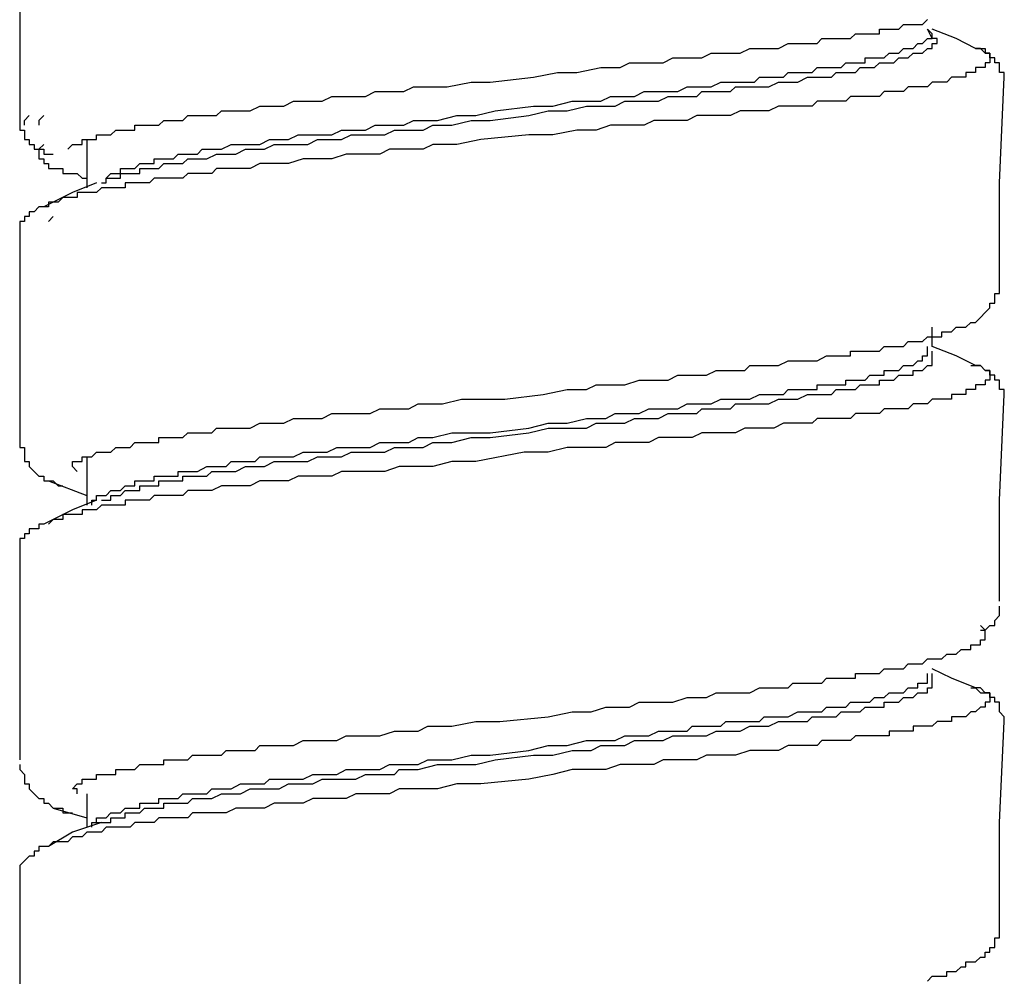
# Model space of a CAD drawing. Units: inches. Extents: x 5.1 to 23.6, y -4.5 to 29.3.
# Drawn here: x 6.6 to 7.1, y 7.2 to 7.7 of the extents above; entities that cross this region are included whole.
import ezdxf

# ---------------------------------------------------------------- set-up
doc = ezdxf.new("R2010")
doc.units = ezdxf.units.IN
doc.header["$MEASUREMENT"] = 0

msp = doc.modelspace()

# ---------------------------------------------------------------- linework, layer by layer
for p, q in [((7.02821, 7.65575), (7.02577, 7.66054)), ((6.60045, 7.60466), (6.60045, 7.5803)), ((6.58101, 7.57065), (6.57857, 7.57065)), ((6.58101, 7.5633), (6.58344, 7.56569)), ((7.02821, 7.50007), (7.02821, 7.50981)), ((7.02821, 7.49528), (7.02821, 7.49767)), ((7.04764, 7.49032), (7.05252, 7.49032)), ((6.60045, 7.44418), (6.60045, 7.41983)), ((6.58101, 7.43205), (6.60045, 7.4247)), ((7.02821, 7.33224), (7.02821, 7.33464)), ((7.04764, 7.32729), (7.05008, 7.32729)), ((6.60045, 7.2738), (6.60045, 7.25688)), ((6.58344, 7.26653), (6.60045, 7.26166)), ((6.60532, 7.25927), (6.61019, 7.25927))]:
    msp.add_line(p, q)
for points in [[(6.56644, 7.71642), (6.56644, 7.66293), (6.56644, 7.61192)], [(6.59075, 7.59979), (6.59314, 7.60226), (6.59558, 7.60226), (6.59801, 7.60226), (6.59801, 7.60466), (6.60045, 7.60466), (6.60288, 7.60466), (6.60532, 7.60466), (6.60532, 7.60705), (6.60775, 7.60705), (6.61019, 7.60705), (6.61258, 7.60705), (6.61502, 7.60944), (6.61745, 7.60944), (6.61989, 7.60944), (6.62232, 7.60944), (6.62476, 7.60944), (6.62476, 7.61192), (6.62719, 7.61192), (6.62963, 7.61192), (6.63206, 7.61192), (6.63446, 7.61192), (6.63689, 7.61192), (6.63933, 7.6144), (6.64176, 7.6144), (6.6442, 7.6144), (6.64663, 7.6144), (6.64907, 7.6144), (6.6515, 7.61679), (6.65394, 7.61679), (6.65633, 7.61679), (6.65877, 7.61679), (6.6612, 7.61679), (6.66607, 7.61679), (6.66851, 7.61918), (6.67338, 7.61918), (6.67821, 7.61918), (6.68308, 7.61918), (6.68795, 7.62166), (6.69038, 7.62166), (6.69525, 7.62166), (6.70008, 7.62166), (6.70495, 7.62414), (6.70982, 7.62414), (6.71469, 7.62414), (6.71952, 7.62414), (6.72439, 7.62653), (6.72926, 7.62653), (6.73413, 7.62653), (6.7414, 7.62653), (6.74627, 7.62892), (6.75114, 7.62892), (6.75601, 7.62892), (6.76088, 7.62892), (6.76571, 7.6314), (6.77301, 7.6314), (6.77788, 7.6314), (6.78271, 7.6314), (6.79489, 7.63379), (6.80458, 7.63379), (6.82646, 7.63627), (6.83864, 7.63866), (6.84833, 7.63866), (6.86051, 7.64106), (6.86538, 7.64106), (6.87021, 7.64106), (6.87508, 7.64354), (6.87995, 7.64354), (6.88726, 7.64354), (6.89208, 7.64354), (6.89696, 7.64601), (6.90183, 7.64601), (6.9067, 7.64601), (6.91152, 7.64601), (6.91639, 7.64841), (6.92127, 7.64841), (6.92614, 7.64841), (6.93101, 7.64841), (6.93583, 7.6508), (6.94071, 7.6508), (6.94558, 7.6508), (6.95045, 7.6508), (6.95527, 7.65328), (6.96014, 7.65328), (6.96502, 7.65328), (6.96745, 7.65328), (6.96989, 7.65328), (6.97232, 7.65575), (6.97471, 7.65575), (6.97715, 7.65575), (6.97958, 7.65575), (6.98202, 7.65575), (6.98446, 7.65575), (6.98689, 7.65575), (6.98933, 7.65815), (6.99176, 7.65815), (6.9942, 7.65815), (6.99659, 7.65815), (6.99902, 7.65815), (7.00146, 7.65815), (7.00146, 7.66054), (7.00389, 7.66054), (7.00633, 7.66054), (7.00877, 7.66054), (7.0112, 7.66054), (7.01364, 7.66293), (7.01607, 7.66293), (7.01846, 7.66293), (7.0209, 7.66293), (7.02333, 7.66293), (7.02577, 7.66541)], [(6.61019, 7.58517), (6.61258, 7.58757), (6.61502, 7.58757), (6.61745, 7.58757), (6.61745, 7.59004), (6.61989, 7.59004), (6.62232, 7.59004), (6.62476, 7.59004), (6.62719, 7.59252), (6.62963, 7.59252), (6.63206, 7.59252), (6.63446, 7.59252), (6.63446, 7.59491), (6.63689, 7.59491), (6.63933, 7.59491), (6.64176, 7.59491), (6.6442, 7.59491), (6.64663, 7.59731), (6.64907, 7.59731), (6.6515, 7.59731), (6.65394, 7.59731), (6.65633, 7.59731), (6.65877, 7.59979), (6.66364, 7.59979), (6.66607, 7.59979), (6.66851, 7.59979), (6.67338, 7.60226), (6.67577, 7.60226), (6.68064, 7.60226), (6.68308, 7.60226), (6.68795, 7.60226), (6.69282, 7.60466), (6.69525, 7.60466), (6.70008, 7.60466), (6.70252, 7.60466), (6.70739, 7.60705), (6.71226, 7.60705), (6.71713, 7.60705), (6.71952, 7.60705), (6.72439, 7.60705), (6.72926, 7.60944), (6.73413, 7.60944), (6.73657, 7.60944), (6.7414, 7.60944), (6.74627, 7.61192), (6.75114, 7.61192), (6.75601, 7.61192), (6.76088, 7.61192), (6.76571, 7.6144), (6.77058, 7.6144), (6.77788, 7.6144), (6.78758, 7.61679), (6.79732, 7.61679), (6.80702, 7.61918), (6.82646, 7.62166), (6.8362, 7.62166), (6.84594, 7.62414), (6.85564, 7.62414), (6.86051, 7.62414), (6.86538, 7.62653), (6.86777, 7.62653), (6.87264, 7.62653), (6.87752, 7.62653), (6.88239, 7.62892), (6.88726, 7.62892), (6.89208, 7.62892), (6.89696, 7.62892), (6.89939, 7.62892), (6.90426, 7.6314), (6.90913, 7.6314), (6.91396, 7.6314), (6.91639, 7.6314), (6.92127, 7.63379), (6.92614, 7.63379), (6.92857, 7.63379), (6.9334, 7.63379), (6.93827, 7.63379), (6.94071, 7.63627), (6.94558, 7.63627), (6.94801, 7.63627), (6.95288, 7.63627), (6.95527, 7.63866), (6.96014, 7.63866), (6.96258, 7.63866), (6.96745, 7.63866), (6.96989, 7.64106), (6.97232, 7.64106), (6.97471, 7.64106), (6.97715, 7.64106), (6.97958, 7.64106), (6.98202, 7.64106), (6.98446, 7.64354), (6.98689, 7.64354), (6.98933, 7.64354), (6.99176, 7.64354), (6.9942, 7.64354), (6.9942, 7.64601), (6.99659, 7.64601), (6.99902, 7.64601), (7.00146, 7.64601), (7.00389, 7.64601), (7.00633, 7.64841), (7.00877, 7.64841), (7.0112, 7.64841), (7.01364, 7.6508), (7.01607, 7.6508), (7.01846, 7.6508), (7.0209, 7.65328), (7.02333, 7.65328), (7.02577, 7.65575), (7.02821, 7.65575), (7.02821, 7.65815), (7.02577, 7.66054)], [(7.05008, 7.6508), (7.04034, 7.65575), (7.02821, 7.66054)], [(6.60775, 7.58278), (6.61019, 7.58278), (6.61019, 7.58517), (6.61258, 7.58517), (6.61502, 7.58517), (6.61745, 7.58517), (6.61745, 7.58757), (6.61989, 7.58757), (6.62232, 7.58757), (6.62476, 7.58757), (6.62719, 7.58757), (6.62719, 7.59004), (6.62963, 7.59004), (6.63206, 7.59004), (6.63446, 7.59004), (6.63689, 7.59004), (6.63933, 7.59252), (6.64176, 7.59252), (6.64663, 7.59252), (6.64907, 7.59252), (6.6515, 7.59491), (6.65394, 7.59491), (6.65877, 7.59491), (6.6612, 7.59491), (6.66607, 7.59731), (6.66851, 7.59731), (6.67094, 7.59731), (6.67338, 7.59731), (6.67577, 7.59731), (6.68064, 7.59979), (6.68308, 7.59979), (6.68795, 7.59979), (6.69038, 7.59979), (6.69525, 7.60226), (6.70008, 7.60226), (6.70252, 7.60226), (6.70739, 7.60226), (6.71226, 7.60226), (6.71713, 7.60466), (6.71952, 7.60466), (6.72439, 7.60466), (6.72926, 7.60466), (6.73413, 7.60705), (6.739, 7.60705), (6.74383, 7.60705), (6.7487, 7.60705), (6.75114, 7.60705), (6.75601, 7.60944), (6.76088, 7.60944), (6.76571, 7.60944), (6.77058, 7.60944), (6.77545, 7.61192), (6.78515, 7.61192), (6.79489, 7.6144), (6.80458, 7.6144), (6.82407, 7.61679), (6.83377, 7.61918), (6.84351, 7.61918), (6.85321, 7.62166), (6.85808, 7.62166), (6.86295, 7.62166), (6.86777, 7.62166), (6.87264, 7.62414), (6.87752, 7.62414), (6.87995, 7.62414), (6.88482, 7.62414), (6.88965, 7.62414), (6.89452, 7.62653), (6.89939, 7.62653), (6.90426, 7.62653), (6.90913, 7.62653), (6.91152, 7.62892), (6.91639, 7.62892), (6.92127, 7.62892), (6.92614, 7.62892), (6.92857, 7.6314), (6.9334, 7.6314), (6.93827, 7.6314), (6.94071, 7.6314), (6.94558, 7.6314), (6.95045, 7.63379), (6.95288, 7.63379), (6.95771, 7.63379), (6.96014, 7.63379), (6.96502, 7.63627), (6.96745, 7.63627), (6.96989, 7.63627), (6.97232, 7.63627), (6.97471, 7.63627), (6.97715, 7.63627), (6.97958, 7.63866), (6.98202, 7.63866), (6.98446, 7.63866), (6.98689, 7.63866), (6.98933, 7.63866), (6.99176, 7.64106), (6.9942, 7.64106), (6.99659, 7.64106), (6.99902, 7.64106), (7.00146, 7.64354), (7.00389, 7.64354), (7.00633, 7.64354), (7.00877, 7.64354), (7.0112, 7.64601), (7.01364, 7.64601), (7.01607, 7.64601), (7.01846, 7.64841), (7.0209, 7.64841), (7.02333, 7.64841), (7.02577, 7.6508), (7.02821, 7.6508), (7.02821, 7.65328), (7.03064, 7.65328), (7.03064, 7.65575), (7.02821, 7.65575)], [(7.05008, 7.6508), (7.05252, 7.6508), (7.05495, 7.6508), (7.05495, 7.64841), (7.05739, 7.64841), (7.05739, 7.64601), (7.05739, 7.64354), (7.05495, 7.64354), (7.05495, 7.64106), (7.05252, 7.64106), (7.05008, 7.64106), (7.05008, 7.63866), (7.04764, 7.63866), (7.04521, 7.63866), (7.04521, 7.63627), (7.04277, 7.63627), (7.04034, 7.63627), (7.03795, 7.63627), (7.03551, 7.63379), (7.03308, 7.63379), (7.03064, 7.63379), (7.02821, 7.63379), (7.02577, 7.6314), (7.02333, 7.6314), (7.0209, 7.6314), (7.01846, 7.6314), (7.01607, 7.6314), (7.01364, 7.62892), (7.0112, 7.62892), (7.00877, 7.62892), (7.00633, 7.62892), (7.00389, 7.62892), (7.00146, 7.62653), (6.99902, 7.62653), (6.99659, 7.62653), (6.9942, 7.62653), (6.99176, 7.62653), (6.98933, 7.62653), (6.98689, 7.62653), (6.98446, 7.62414), (6.98202, 7.62414), (6.97958, 7.62414), (6.97715, 7.62414), (6.97471, 7.62414), (6.97232, 7.62414), (6.96989, 7.62414), (6.96745, 7.62166), (6.96502, 7.62166), (6.96258, 7.62166), (6.96014, 7.62166), (6.95771, 7.62166), (6.95527, 7.62166), (6.95288, 7.62166), (6.95045, 7.62166), (6.94558, 7.61918), (6.94071, 7.61918), (6.93583, 7.61918), (6.93101, 7.61918), (6.92614, 7.61679), (6.92127, 7.61679), (6.91396, 7.61679), (6.90913, 7.61679), (6.90426, 7.6144), (6.89939, 7.6144), (6.89208, 7.6144), (6.88726, 7.6144), (6.88239, 7.61192), (6.87508, 7.61192), (6.87021, 7.61192), (6.86538, 7.61192), (6.85808, 7.60944), (6.85321, 7.60944), (6.84833, 7.60944), (6.8362, 7.60705), (6.82407, 7.60705), (6.79976, 7.60466), (6.78758, 7.60226), (6.78271, 7.60226), (6.77545, 7.60226), (6.77058, 7.59979), (6.76571, 7.59979), (6.75844, 7.59979), (6.75357, 7.59979), (6.7487, 7.59731), (6.7414, 7.59731), (6.73657, 7.59731), (6.7317, 7.59731), (6.72439, 7.59491), (6.71952, 7.59491), (6.71469, 7.59491), (6.70982, 7.59491), (6.70252, 7.59252), (6.69765, 7.59252), (6.69282, 7.59252), (6.68795, 7.59252), (6.68308, 7.59004), (6.68064, 7.59004), (6.67821, 7.59004), (6.67577, 7.59004), (6.67338, 7.59004), (6.67094, 7.59004), (6.66851, 7.59004), (6.66607, 7.59004), (6.66364, 7.58757), (6.6612, 7.58757), (6.65877, 7.58757), (6.65633, 7.58757), (6.65394, 7.58757), (6.6515, 7.58757), (6.64907, 7.58517), (6.64663, 7.58517), (6.6442, 7.58517), (6.64176, 7.58517), (6.63933, 7.58517), (6.63689, 7.58517), (6.63446, 7.58517), (6.63206, 7.58278), (6.62963, 7.58278), (6.62719, 7.58278), (6.62476, 7.58278), (6.62232, 7.58278), (6.61989, 7.58278), (6.61989, 7.5803), (6.61745, 7.5803), (6.61502, 7.5803), (6.61258, 7.5803), (6.61019, 7.5803), (6.60775, 7.5803), (6.60532, 7.57791), (6.60288, 7.57791), (6.60045, 7.57791), (6.59801, 7.57791), (6.59558, 7.57791), (6.59558, 7.57543), (6.59314, 7.57543), (6.59075, 7.57543), (6.58831, 7.57543), (6.58588, 7.57304), (6.58344, 7.57304), (6.58101, 7.57304), (6.58101, 7.57065)], [(7.06465, 7.63627), (7.06465, 7.63866), (7.06221, 7.63866), (7.06221, 7.64106), (7.06221, 7.64354), (7.05978, 7.64354), (7.05978, 7.64601), (7.05739, 7.64601), (7.05739, 7.64841), (7.05495, 7.64841), (7.05252, 7.6508), (7.05008, 7.6508)], [(7.06221, 7.53168), (7.06221, 7.58278), (7.06465, 7.63627)], [(6.56887, 7.61192), (6.56887, 7.6144), (6.57127, 7.61679)], [(6.57857, 7.61679), (6.57614, 7.6144), (6.57614, 7.61192)], [(6.56644, 7.61192), (6.56644, 7.60944), (6.56887, 7.60944), (6.56887, 7.60705), (6.56887, 7.60466), (6.57127, 7.60466), (6.57127, 7.60226), (6.5737, 7.60226), (6.5737, 7.59979), (6.57614, 7.59979), (6.57857, 7.59979), (6.57857, 7.59731), (6.58101, 7.59731), (6.58344, 7.59731)], [(6.57857, 7.60226), (6.57614, 7.59979), (6.57614, 7.59731), (6.57614, 7.59491), (6.57857, 7.59491), (6.57857, 7.59252), (6.58101, 7.59252), (6.58101, 7.59004), (6.58344, 7.59004), (6.58588, 7.59004), (6.58831, 7.59004), (6.58831, 7.58757), (6.59075, 7.58757), (6.59314, 7.58757), (6.59558, 7.58757), (6.59801, 7.58517), (6.60045, 7.58517)], [(6.60532, 7.58278), (6.59314, 7.57791), (6.57857, 7.57065)], [(6.57857, 7.57065), (6.57614, 7.57065), (6.5737, 7.56817), (6.57127, 7.56817), (6.57127, 7.56569), (6.56887, 7.56569), (6.56887, 7.5633), (6.56644, 7.5633), (6.56644, 7.56091), (6.56644, 7.55843), (6.56644, 7.55595)], [(6.56644, 7.55595), (6.56644, 7.50246), (6.56644, 7.45145)], [(7.04277, 7.50981), (7.04521, 7.50981), (7.04764, 7.5122), (7.05008, 7.5122), (7.05252, 7.51468), (7.05495, 7.51716), (7.05739, 7.51955), (7.05739, 7.52194), (7.05978, 7.52194), (7.05978, 7.52442), (7.05978, 7.52681), (7.06221, 7.52681), (7.06221, 7.52929), (7.06221, 7.53168)], [(6.59558, 7.43683), (6.59314, 7.43931), (6.59314, 7.44179), (6.59558, 7.44179), (6.59801, 7.44179), (6.59801, 7.44418), (6.60045, 7.44418), (6.60288, 7.44418), (6.60532, 7.44658), (6.60775, 7.44658), (6.61019, 7.44658), (6.61258, 7.44658), (6.61502, 7.44897), (6.61745, 7.44897), (6.61989, 7.44897), (6.62232, 7.44897), (6.62476, 7.45145), (6.62719, 7.45145), (6.62963, 7.45145), (6.63206, 7.45145), (6.63446, 7.45145), (6.63689, 7.45145), (6.63689, 7.45392), (6.63933, 7.45392), (6.64176, 7.45392), (6.6442, 7.45392), (6.64663, 7.45392), (6.64907, 7.45392), (6.6515, 7.45632), (6.65394, 7.45632), (6.65633, 7.45632), (6.65877, 7.45632), (6.6612, 7.45632), (6.66364, 7.45632), (6.66607, 7.45871), (6.66851, 7.45871), (6.67094, 7.45871), (6.67338, 7.45871), (6.67577, 7.45871), (6.67821, 7.45871), (6.68308, 7.45871), (6.68795, 7.46119), (6.69038, 7.46119), (6.69525, 7.46119), (6.70008, 7.46119), (6.70495, 7.46366), (6.70982, 7.46366), (6.71469, 7.46366), (6.71952, 7.46366), (6.72439, 7.46606), (6.72926, 7.46606), (6.73413, 7.46606), (6.739, 7.46606), (6.74383, 7.46606), (6.7487, 7.46845), (6.75357, 7.46845), (6.75844, 7.46845), (6.76327, 7.46845), (6.76814, 7.47093), (6.77301, 7.47093), (6.78032, 7.47093), (6.79002, 7.47332), (6.79976, 7.47332), (6.81189, 7.47332), (6.83133, 7.4758), (6.84351, 7.47819), (6.85321, 7.47819), (6.85808, 7.48058), (6.86295, 7.48058), (6.86777, 7.48058), (6.87264, 7.48058), (6.87995, 7.48306), (6.88482, 7.48306), (6.88965, 7.48306), (6.89452, 7.48306), (6.89939, 7.48554), (6.90426, 7.48554), (6.90913, 7.48554), (6.91396, 7.48554), (6.91883, 7.48793), (6.9237, 7.48793), (6.92857, 7.48793), (6.9334, 7.48793), (6.93583, 7.49032), (6.94071, 7.49032), (6.94558, 7.49032), (6.95045, 7.49032), (6.95527, 7.4928), (6.95771, 7.4928), (6.96258, 7.4928), (6.96745, 7.4928), (6.96989, 7.4928), (6.97471, 7.49528), (6.97958, 7.49528), (6.98202, 7.49528), (6.98446, 7.49528), (6.98689, 7.49528), (6.98689, 7.49767), (6.98933, 7.49767), (6.99176, 7.49767), (6.9942, 7.49767), (6.99659, 7.49767), (6.99902, 7.49767), (7.00146, 7.49767), (7.00389, 7.50007), (7.00633, 7.50007), (7.00877, 7.50007), (7.0112, 7.50007), (7.01364, 7.50007), (7.01607, 7.50246), (7.01846, 7.50246), (7.0209, 7.50246), (7.02333, 7.50246), (7.02577, 7.50494), (7.02821, 7.50494), (7.03064, 7.50494), (7.03308, 7.50494), (7.03308, 7.50741), (7.03551, 7.50741), (7.03795, 7.50741), (7.04034, 7.50981), (7.04277, 7.50981)], [(6.61019, 7.4247), (6.61258, 7.42709), (6.61502, 7.42709), (6.61745, 7.42709), (6.61989, 7.42957), (6.62232, 7.42957), (6.62476, 7.42957), (6.62476, 7.43205), (6.62719, 7.43205), (6.62963, 7.43205), (6.63206, 7.43205), (6.63446, 7.43205), (6.63446, 7.43444), (6.63689, 7.43444), (6.63933, 7.43444), (6.64176, 7.43444), (6.6442, 7.43444), (6.64663, 7.43444), (6.64663, 7.43683), (6.64907, 7.43683), (6.6515, 7.43683), (6.65394, 7.43683), (6.65633, 7.43683), (6.6612, 7.43931), (6.66364, 7.43931), (6.66607, 7.43931), (6.67094, 7.43931), (6.67338, 7.44179), (6.67821, 7.44179), (6.68064, 7.44179), (6.68551, 7.44179), (6.68795, 7.44418), (6.69282, 7.44418), (6.69765, 7.44418), (6.70008, 7.44418), (6.70495, 7.44418), (6.70982, 7.44658), (6.71226, 7.44658), (6.71713, 7.44658), (6.72196, 7.44658), (6.72683, 7.44897), (6.7317, 7.44897), (6.73413, 7.44897), (6.739, 7.44897), (6.74383, 7.44897), (6.7487, 7.45145), (6.75357, 7.45145), (6.75844, 7.45145), (6.76327, 7.45145), (6.76814, 7.45392), (6.77301, 7.45392), (6.77545, 7.45392), (6.78515, 7.45632), (6.79489, 7.45632), (6.80458, 7.45632), (6.82407, 7.45871), (6.83377, 7.46119), (6.84351, 7.46119), (6.85321, 7.46366), (6.85808, 7.46366), (6.86295, 7.46366), (6.86777, 7.46606), (6.87264, 7.46606), (6.87508, 7.46606), (6.87995, 7.46606), (6.88482, 7.46845), (6.88965, 7.46845), (6.89452, 7.46845), (6.89939, 7.46845), (6.90426, 7.47093), (6.9067, 7.47093), (6.91152, 7.47093), (6.91639, 7.47093), (6.92127, 7.47332), (6.9237, 7.47332), (6.92857, 7.47332), (6.9334, 7.47332), (6.93583, 7.47332), (6.94071, 7.4758), (6.94314, 7.4758), (6.94801, 7.4758), (6.95288, 7.4758), (6.95527, 7.47819), (6.96014, 7.47819), (6.96258, 7.47819), (6.96502, 7.47819), (6.96989, 7.47819), (6.96989, 7.48058), (6.97232, 7.48058), (6.97471, 7.48058), (6.97715, 7.48058), (6.97958, 7.48058), (6.98202, 7.48058), (6.98446, 7.48058), (6.98446, 7.48306), (6.98689, 7.48306), (6.98933, 7.48306), (6.99176, 7.48306), (6.9942, 7.48306), (6.99659, 7.48554), (6.99902, 7.48554), (7.00146, 7.48554), (7.00389, 7.48554), (7.00389, 7.48793), (7.00633, 7.48793), (7.00877, 7.48793), (7.0112, 7.48793), (7.01364, 7.49032), (7.01607, 7.49032), (7.01846, 7.49032), (7.0209, 7.4928), (7.02333, 7.4928), (7.02333, 7.49528), (7.02577, 7.49528), (7.02577, 7.49767), (7.02577, 7.50007)], [(7.05008, 7.49032), (7.04034, 7.49528), (7.02821, 7.50007)], [(6.60775, 7.42231), (6.61019, 7.42231), (6.61258, 7.42231), (6.61258, 7.4247), (6.61502, 7.4247), (6.61745, 7.4247), (6.61989, 7.42709), (6.62232, 7.42709), (6.62476, 7.42709), (6.62719, 7.42709), (6.62719, 7.42957), (6.62963, 7.42957), (6.63206, 7.42957), (6.63446, 7.42957), (6.63689, 7.42957), (6.63689, 7.43205), (6.63933, 7.43205), (6.64176, 7.43205), (6.6442, 7.43205), (6.64663, 7.43205), (6.64907, 7.43205), (6.64907, 7.43444), (6.6515, 7.43444), (6.65394, 7.43444), (6.65877, 7.43444), (6.6612, 7.43444), (6.66364, 7.43683), (6.66851, 7.43683), (6.67094, 7.43683), (6.67577, 7.43683), (6.68064, 7.43931), (6.68308, 7.43931), (6.68795, 7.43931), (6.69038, 7.43931), (6.69525, 7.44179), (6.70008, 7.44179), (6.70252, 7.44179), (6.70739, 7.44179), (6.71226, 7.44179), (6.71713, 7.44418), (6.71952, 7.44418), (6.72439, 7.44418), (6.72926, 7.44418), (6.73413, 7.44658), (6.739, 7.44658), (6.74383, 7.44658), (6.74627, 7.44658), (6.75114, 7.44658), (6.75601, 7.44897), (6.76088, 7.44897), (6.76571, 7.44897), (6.77058, 7.44897), (6.77545, 7.45145), (6.78515, 7.45145), (6.79489, 7.45392), (6.80458, 7.45392), (6.82407, 7.45632), (6.83377, 7.45871), (6.84351, 7.45871), (6.85321, 7.45871), (6.85808, 7.46119), (6.86295, 7.46119), (6.86777, 7.46119), (6.87264, 7.46119), (6.87752, 7.46366), (6.87995, 7.46366), (6.88482, 7.46366), (6.88965, 7.46366), (6.89452, 7.46606), (6.89939, 7.46606), (6.90426, 7.46606), (6.90913, 7.46606), (6.91152, 7.46845), (6.91639, 7.46845), (6.92127, 7.46845), (6.92614, 7.46845), (6.92857, 7.47093), (6.9334, 7.47093), (6.93827, 7.47093), (6.94071, 7.47093), (6.94558, 7.47093), (6.95045, 7.47332), (6.95288, 7.47332), (6.95771, 7.47332), (6.96014, 7.47332), (6.96502, 7.4758), (6.96745, 7.4758), (6.96989, 7.4758), (6.97232, 7.4758), (6.97471, 7.4758), (6.97715, 7.4758), (6.97958, 7.47819), (6.98202, 7.47819), (6.98446, 7.47819), (6.98689, 7.47819), (6.98933, 7.47819), (6.99176, 7.48058), (6.9942, 7.48058), (6.99659, 7.48058), (6.99902, 7.48058), (7.00146, 7.48058), (7.00146, 7.48306), (7.00389, 7.48306), (7.00633, 7.48306), (7.00877, 7.48306), (7.0112, 7.48554), (7.01364, 7.48554), (7.01607, 7.48554), (7.01846, 7.48554), (7.01846, 7.48793), (7.0209, 7.48793), (7.02333, 7.48793), (7.02577, 7.49032), (7.02821, 7.49032), (7.02821, 7.4928), (7.02821, 7.49528)], [(7.05252, 7.49032), (7.05495, 7.48793), (7.05739, 7.48793), (7.05739, 7.48554), (7.05739, 7.48306), (7.05495, 7.48306), (7.05495, 7.48058), (7.05252, 7.48058), (7.05008, 7.48058), (7.05008, 7.47819), (7.04764, 7.47819), (7.04521, 7.47819), (7.04521, 7.4758), (7.04277, 7.4758), (7.04034, 7.4758), (7.03795, 7.4758), (7.03795, 7.47332), (7.03551, 7.47332), (7.03308, 7.47332), (7.03064, 7.47332), (7.02821, 7.47332), (7.02577, 7.47093), (7.02333, 7.47093), (7.0209, 7.47093), (7.01846, 7.47093), (7.01607, 7.46845), (7.01364, 7.46845), (7.0112, 7.46845), (7.00877, 7.46845), (7.00633, 7.46845), (7.00389, 7.46845), (7.00146, 7.46606), (6.99902, 7.46606), (6.99659, 7.46606), (6.9942, 7.46606), (6.99176, 7.46606), (6.98933, 7.46606), (6.98689, 7.46366), (6.98446, 7.46366), (6.98202, 7.46366), (6.97958, 7.46366), (6.97715, 7.46366), (6.97471, 7.46366), (6.97232, 7.46366), (6.96989, 7.46366), (6.96745, 7.46119), (6.96502, 7.46119), (6.96258, 7.46119), (6.96014, 7.46119), (6.95771, 7.46119), (6.95527, 7.46119), (6.95288, 7.46119), (6.94801, 7.45871), (6.94314, 7.45871), (6.93827, 7.45871), (6.9334, 7.45871), (6.92857, 7.45632), (6.92127, 7.45632), (6.91639, 7.45632), (6.91152, 7.45632), (6.9067, 7.45392), (6.90183, 7.45392), (6.89452, 7.45392), (6.88965, 7.45392), (6.88482, 7.45145), (6.87995, 7.45145), (6.87264, 7.45145), (6.86777, 7.45145), (6.86295, 7.44897), (6.85564, 7.44897), (6.84351, 7.44897), (6.83377, 7.44658), (6.82163, 7.44658), (6.79732, 7.44179), (6.78515, 7.44179), (6.77545, 7.43931), (6.76814, 7.43931), (6.76327, 7.43931), (6.75844, 7.43931), (6.75114, 7.43683), (6.74627, 7.43683), (6.7414, 7.43683), (6.73413, 7.43683), (6.72926, 7.43683), (6.72439, 7.43444), (6.71952, 7.43444), (6.71226, 7.43444), (6.70739, 7.43444), (6.70252, 7.43205), (6.69765, 7.43205), (6.69282, 7.43205), (6.68795, 7.43205), (6.68308, 7.42957), (6.67821, 7.42957), (6.67338, 7.42957), (6.66851, 7.42957), (6.66364, 7.42709), (6.6612, 7.42709), (6.65877, 7.42709), (6.65633, 7.42709), (6.65394, 7.42709), (6.6515, 7.42709), (6.64907, 7.4247), (6.64663, 7.4247), (6.6442, 7.4247), (6.64176, 7.4247), (6.63933, 7.4247), (6.63689, 7.4247), (6.63446, 7.4247), (6.63206, 7.42231), (6.62963, 7.42231), (6.62719, 7.42231), (6.62476, 7.42231), (6.62232, 7.42231), (6.61989, 7.42231), (6.61989, 7.41983), (6.61745, 7.41983), (6.61502, 7.41983), (6.61258, 7.41983), (6.61019, 7.41983), (6.60775, 7.41983), (6.60532, 7.41744), (6.60288, 7.41744), (6.60045, 7.41744), (6.59801, 7.41744), (6.59801, 7.41496), (6.59558, 7.41496), (6.59314, 7.41496), (6.59075, 7.41496), (6.58831, 7.41496), (6.58831, 7.41257), (6.58588, 7.41257), (6.58344, 7.41257), (6.58101, 7.41017)], [(7.06465, 7.4758), (7.06465, 7.47819), (7.06221, 7.47819), (7.06221, 7.48058), (7.06221, 7.48306), (7.05978, 7.48306), (7.05978, 7.48554), (7.05739, 7.48554), (7.05739, 7.48793), (7.05495, 7.48793), (7.05252, 7.49032), (7.05008, 7.49032)], [(7.06221, 7.37121), (7.06221, 7.42231), (7.06465, 7.4758)], [(6.56644, 7.45145), (6.56644, 7.44897), (6.56887, 7.44897), (6.56887, 7.44658), (6.56887, 7.44418), (6.56887, 7.44179), (6.57127, 7.44179), (6.57127, 7.43931), (6.5737, 7.43683), (6.57614, 7.43444), (6.57857, 7.43444), (6.57857, 7.43205), (6.58101, 7.43205), (6.58344, 7.43205), (6.58588, 7.42957), (6.58831, 7.42957)], [(6.60288, 7.41983), (6.60288, 7.42231), (6.60532, 7.42231), (6.60532, 7.4247), (6.60775, 7.4247), (6.61019, 7.4247)], [(6.60532, 7.42231), (6.59314, 7.41744), (6.57857, 7.41017)], [(6.57857, 7.41017), (6.57614, 7.41017), (6.57614, 7.4077), (6.5737, 7.4077), (6.57127, 7.4077), (6.57127, 7.40522), (6.56887, 7.40522), (6.56887, 7.40283), (6.56644, 7.40283), (6.56644, 7.40043), (6.56644, 7.39795), (6.56644, 7.39548)], [(6.56644, 7.39548), (6.56644, 7.34199), (6.56644, 7.29097)], [(7.05252, 7.35651), (7.05495, 7.35651), (7.05739, 7.3589), (7.05978, 7.3589), (7.05978, 7.36138), (7.06221, 7.36386), (7.06221, 7.36625), (7.06221, 7.36865)], [(6.59558, 7.2738), (6.59558, 7.27628), (6.59314, 7.27628), (6.59558, 7.27875), (6.59801, 7.27875), (6.59801, 7.28115), (6.60045, 7.28115), (6.60288, 7.28115), (6.60532, 7.28115), (6.60532, 7.28354), (6.60775, 7.28354), (6.61019, 7.28354), (6.61258, 7.28354), (6.61502, 7.28354), (6.61502, 7.28602), (6.61745, 7.28602), (6.61989, 7.28602), (6.62232, 7.28602), (6.62476, 7.28602), (6.62719, 7.28849), (6.62963, 7.28849), (6.63206, 7.28849), (6.63446, 7.28849), (6.63689, 7.28849), (6.63933, 7.28849), (6.63933, 7.29089), (6.64176, 7.29089), (6.6442, 7.29089), (6.64663, 7.29089), (6.64907, 7.29089), (6.6515, 7.29089), (6.65394, 7.29328), (6.65633, 7.29328), (6.65877, 7.29328), (6.6612, 7.29328), (6.66364, 7.29328), (6.66607, 7.29328), (6.66851, 7.29328), (6.67094, 7.29567), (6.67338, 7.29567), (6.67577, 7.29567), (6.67821, 7.29567), (6.68064, 7.29567), (6.68308, 7.29567), (6.68551, 7.29567), (6.68795, 7.29815), (6.69038, 7.29815), (6.69282, 7.29815), (6.69525, 7.29815), (6.69765, 7.29815), (6.70008, 7.29815), (6.70252, 7.29815), (6.70495, 7.29815), (6.70982, 7.30063), (6.71713, 7.30063), (6.72196, 7.30063), (6.72683, 7.30063), (6.7317, 7.30302), (6.739, 7.30302), (6.74383, 7.30302), (6.7487, 7.30302), (6.75601, 7.30541), (6.76088, 7.30541), (6.76814, 7.30541), (6.77301, 7.30789), (6.77788, 7.30789), (6.78515, 7.30789), (6.79732, 7.31037), (6.80946, 7.31037), (6.83377, 7.31276), (6.84594, 7.31515), (6.85564, 7.31515), (6.86295, 7.31755), (6.86777, 7.31755), (6.87508, 7.31755), (6.87995, 7.32003), (6.88482, 7.32003), (6.89208, 7.32003), (6.89696, 7.32003), (6.90426, 7.3225), (6.90913, 7.3225), (6.91396, 7.3225), (6.91883, 7.3249), (6.92614, 7.3249), (6.93101, 7.3249), (6.93583, 7.3249), (6.94071, 7.32729), (6.94558, 7.32729), (6.94801, 7.32729), (6.95045, 7.32729), (6.95288, 7.32729), (6.95527, 7.32729), (6.95771, 7.32977), (6.96014, 7.32977), (6.96258, 7.32977), (6.96502, 7.32977), (6.96745, 7.32977), (6.96989, 7.32977), (6.97232, 7.32977), (6.97471, 7.33224), (6.97715, 7.33224), (6.97958, 7.33224), (6.98202, 7.33224), (6.98446, 7.33224), (6.98689, 7.33224), (6.98933, 7.33224), (6.98933, 7.33464), (6.99176, 7.33464), (6.9942, 7.33464), (6.99659, 7.33464), (6.99902, 7.33464), (7.00146, 7.33464), (7.00389, 7.33703), (7.00633, 7.33703), (7.00877, 7.33703), (7.0112, 7.33703), (7.01364, 7.33703), (7.01607, 7.33951), (7.01846, 7.33951), (7.0209, 7.33951), (7.02333, 7.33951), (7.02577, 7.34199), (7.02821, 7.34199), (7.03064, 7.34199), (7.03308, 7.34199), (7.03551, 7.34438), (7.03795, 7.34438), (7.04034, 7.34438), (7.04277, 7.34677), (7.04521, 7.34677), (7.04764, 7.34677), (7.04764, 7.34916), (7.05008, 7.34916), (7.05252, 7.34916), (7.05252, 7.35164), (7.05495, 7.35164), (7.05495, 7.35412), (7.05495, 7.35651), (7.05252, 7.3589)], [(6.61019, 7.26166), (6.61258, 7.26406), (6.61502, 7.26406), (6.61745, 7.26406), (6.61989, 7.26653), (6.62232, 7.26653), (6.62476, 7.26653), (6.62719, 7.26653), (6.62719, 7.26901), (6.62963, 7.26901), (6.63206, 7.26901), (6.63446, 7.26901), (6.63689, 7.26901), (6.63689, 7.2714), (6.63933, 7.2714), (6.64176, 7.2714), (6.6442, 7.2714), (6.64663, 7.2714), (6.64907, 7.2738), (6.6515, 7.2738), (6.65394, 7.2738), (6.65633, 7.2738), (6.6612, 7.2738), (6.66364, 7.27628), (6.66607, 7.27628), (6.67094, 7.27628), (6.67338, 7.27628), (6.67821, 7.27875), (6.68064, 7.27875), (6.68551, 7.27875), (6.69038, 7.27875), (6.69282, 7.28115), (6.69765, 7.28115), (6.70008, 7.28115), (6.70495, 7.28115), (6.70982, 7.28115), (6.71469, 7.28354), (6.71713, 7.28354), (6.72196, 7.28354), (6.72683, 7.28354), (6.7317, 7.28602), (6.73413, 7.28602), (6.739, 7.28602), (6.74383, 7.28602), (6.7487, 7.28602), (6.75357, 7.28849), (6.75844, 7.28849), (6.76327, 7.28849), (6.76814, 7.28849), (6.77301, 7.29089), (6.77788, 7.29089), (6.78515, 7.29089), (6.79489, 7.29328), (6.80458, 7.29328), (6.82407, 7.29567), (6.83377, 7.29815), (6.84351, 7.29815), (6.85321, 7.30063), (6.85808, 7.30063), (6.86295, 7.30063), (6.86777, 7.30063), (6.87264, 7.30302), (6.87508, 7.30302), (6.87995, 7.30302), (6.88482, 7.30302), (6.88965, 7.30541), (6.89452, 7.30541), (6.89939, 7.30541), (6.90426, 7.30541), (6.9067, 7.30789), (6.91152, 7.30789), (6.91639, 7.30789), (6.92127, 7.30789), (6.9237, 7.31037), (6.92857, 7.31037), (6.9334, 7.31037), (6.93583, 7.31037), (6.94071, 7.31037), (6.94314, 7.31276), (6.94801, 7.31276), (6.95288, 7.31276), (6.95527, 7.31276), (6.96014, 7.31515), (6.96258, 7.31515), (6.96502, 7.31515), (6.96989, 7.31515), (6.97232, 7.31515), (6.97471, 7.31755), (6.97715, 7.31755), (6.97958, 7.31755), (6.98202, 7.31755), (6.98446, 7.31755), (6.98689, 7.32003), (6.98933, 7.32003), (6.99176, 7.32003), (6.9942, 7.32003), (6.99659, 7.32003), (6.99902, 7.3225), (7.00146, 7.3225), (7.00389, 7.3225), (7.00633, 7.3249), (7.00877, 7.3249), (7.0112, 7.3249), (7.01364, 7.3249), (7.01607, 7.32729), (7.01846, 7.32729), (7.0209, 7.32729), (7.0209, 7.32977), (7.02333, 7.32977), (7.02577, 7.32977), (7.02577, 7.33224), (7.02577, 7.33464)], [(7.05008, 7.32729), (7.03795, 7.33224), (7.02821, 7.33703)], [(6.60775, 7.25927), (6.61258, 7.25927), (6.61258, 7.26166), (6.61502, 7.26166), (6.61745, 7.26166), (6.61989, 7.26166), (6.61989, 7.26406), (6.62232, 7.26406), (6.62476, 7.26406), (6.62719, 7.26406), (6.62963, 7.26653), (6.63206, 7.26653), (6.63446, 7.26653), (6.63689, 7.26653), (6.63933, 7.26653), (6.63933, 7.26901), (6.64176, 7.26901), (6.6442, 7.26901), (6.64663, 7.26901), (6.64907, 7.26901), (6.6515, 7.26901), (6.65394, 7.2714), (6.65633, 7.2714), (6.6612, 7.2714), (6.66364, 7.2714), (6.66851, 7.2738), (6.67094, 7.2738), (6.67577, 7.2738), (6.67821, 7.2738), (6.68308, 7.27628), (6.68551, 7.27628), (6.69038, 7.27628), (6.69282, 7.27628), (6.69765, 7.27628), (6.70252, 7.27875), (6.70739, 7.27875), (6.70982, 7.27875), (6.71469, 7.27875), (6.71952, 7.28115), (6.72439, 7.28115), (6.72683, 7.28115), (6.7317, 7.28115), (6.73657, 7.28115), (6.7414, 7.28354), (6.74627, 7.28354), (6.75114, 7.28354), (6.75601, 7.28354), (6.75844, 7.28602), (6.76327, 7.28602), (6.76814, 7.28602), (6.77788, 7.28849), (6.78758, 7.28849), (6.79732, 7.28849), (6.80702, 7.29089), (6.82646, 7.29328), (6.8362, 7.29328), (6.84594, 7.29567), (6.85564, 7.29567), (6.86051, 7.29815), (6.86538, 7.29815), (6.87021, 7.29815), (6.87264, 7.29815), (6.87752, 7.30063), (6.88239, 7.30063), (6.88726, 7.30063), (6.89208, 7.30063), (6.89696, 7.30302), (6.90183, 7.30302), (6.9067, 7.30302), (6.90913, 7.30302), (6.91396, 7.30302), (6.91883, 7.30541), (6.9237, 7.30541), (6.92614, 7.30541), (6.93101, 7.30541), (6.93583, 7.30789), (6.93827, 7.30789), (6.94314, 7.30789), (6.94558, 7.30789), (6.95045, 7.31037), (6.95527, 7.31037), (6.95771, 7.31037), (6.96258, 7.31037), (6.96502, 7.31037), (6.96745, 7.31276), (6.97232, 7.31276), (6.97471, 7.31276), (6.97715, 7.31276), (6.97958, 7.31276), (6.98202, 7.31515), (6.98446, 7.31515), (6.98689, 7.31515), (6.98933, 7.31515), (6.99176, 7.31515), (6.9942, 7.31755), (6.99659, 7.31755), (6.99902, 7.31755), (7.00146, 7.31755), (7.00389, 7.31755), (7.00389, 7.32003), (7.00633, 7.32003), (7.00877, 7.32003), (7.0112, 7.32003), (7.01364, 7.3225), (7.01607, 7.3225), (7.01846, 7.3225), (7.0209, 7.3249), (7.02333, 7.3249), (7.02577, 7.3249), (7.02577, 7.32729), (7.02821, 7.32729), (7.02821, 7.32977), (7.02821, 7.33224)], [(7.05008, 7.32729), (7.05252, 7.3249), (7.05495, 7.3249), (7.05739, 7.3249), (7.05739, 7.3225), (7.05739, 7.32003), (7.05495, 7.32003), (7.05495, 7.31755), (7.05252, 7.31755), (7.05008, 7.31515), (7.04764, 7.31515), (7.04521, 7.31276), (7.04277, 7.31276), (7.04034, 7.31276), (7.03795, 7.31276), (7.03795, 7.31037), (7.03551, 7.31037), (7.03308, 7.31037), (7.03064, 7.31037), (7.02821, 7.30789), (7.02577, 7.30789), (7.02333, 7.30789), (7.0209, 7.30789), (7.01846, 7.30789), (7.01846, 7.30541), (7.01607, 7.30541), (7.01364, 7.30541), (7.0112, 7.30541), (7.00877, 7.30541), (7.00633, 7.30541), (7.00633, 7.30302), (7.00389, 7.30302), (7.00146, 7.30302), (6.99902, 7.30302), (6.99659, 7.30302), (6.9942, 7.30302), (6.99176, 7.30302), (6.98933, 7.30302), (6.98689, 7.30063), (6.98446, 7.30063), (6.98202, 7.30063), (6.97958, 7.30063), (6.97715, 7.30063), (6.97471, 7.30063), (6.97232, 7.30063), (6.96989, 7.29815), (6.96745, 7.29815), (6.96502, 7.29815), (6.96258, 7.29815), (6.96014, 7.29815), (6.95771, 7.29815), (6.95527, 7.29815), (6.95045, 7.29567), (6.94558, 7.29567), (6.94071, 7.29567), (6.93583, 7.29567), (6.92857, 7.29328), (6.9237, 7.29328), (6.91883, 7.29328), (6.91396, 7.29328), (6.90913, 7.29089), (6.90426, 7.29089), (6.89696, 7.29089), (6.89208, 7.29089), (6.88726, 7.28849), (6.87995, 7.28849), (6.87508, 7.28849), (6.87021, 7.28849), (6.86295, 7.28602), (6.85808, 7.28602), (6.85321, 7.28602), (6.84594, 7.28602), (6.8362, 7.28354), (6.82407, 7.28115), (6.79976, 7.27875), (6.78758, 7.27875), (6.77788, 7.27628), (6.77058, 7.27628), (6.76571, 7.27628), (6.75844, 7.27628), (6.75357, 7.2738), (6.7487, 7.2738), (6.7414, 7.2738), (6.73657, 7.2738), (6.7317, 7.2714), (6.72683, 7.2714), (6.71952, 7.2714), (6.71469, 7.2714), (6.70982, 7.26901), (6.70495, 7.26901), (6.70008, 7.26901), (6.69525, 7.26901), (6.69038, 7.26653), (6.68551, 7.26653), (6.68064, 7.26653), (6.67577, 7.26653), (6.67094, 7.26406), (6.66607, 7.26406), (6.66364, 7.26406), (6.6612, 7.26406), (6.65877, 7.26406), (6.65633, 7.26406), (6.65394, 7.26406), (6.6515, 7.26166), (6.64907, 7.26166), (6.64663, 7.26166), (6.6442, 7.26166), (6.64176, 7.26166), (6.63933, 7.26166), (6.63689, 7.26166), (6.63446, 7.25927), (6.63206, 7.25927), (6.62963, 7.25927), (6.62719, 7.25927), (6.62476, 7.25927), (6.62232, 7.25688), (6.61989, 7.25688), (6.61745, 7.25688), (6.61502, 7.25688), (6.61258, 7.25688), (6.61019, 7.25688), (6.60775, 7.2544), (6.60532, 7.2544), (6.60288, 7.2544), (6.60045, 7.2544), (6.59801, 7.25192), (6.59558, 7.25192), (6.59314, 7.25192), (6.59075, 7.24953), (6.58831, 7.24953), (6.58588, 7.24953), (6.58344, 7.24953), (6.58101, 7.24714)], [(7.06465, 7.31037), (7.06465, 7.31276), (7.06221, 7.31515), (7.06221, 7.31755), (7.06221, 7.32003), (7.05978, 7.32003), (7.05978, 7.3225), (7.05739, 7.3225), (7.05739, 7.3249), (7.05495, 7.3249), (7.05252, 7.32729), (7.05008, 7.32729)], [(7.06221, 7.20817), (7.06221, 7.25927), (7.06465, 7.31037)], [(6.56644, 7.28849), (6.56644, 7.28602), (6.56887, 7.28354), (6.56887, 7.28115), (6.56887, 7.27875), (6.57127, 7.27875), (6.57127, 7.27628), (6.5737, 7.2738), (6.57614, 7.2714), (6.57857, 7.2714), (6.57857, 7.26901), (6.58101, 7.26901), (6.58344, 7.26653), (6.58588, 7.26653), (6.58831, 7.26653), (6.58831, 7.26406), (6.59314, 7.26406)], [(6.60775, 7.25927), (6.59314, 7.2544), (6.58101, 7.24714)], [(6.60288, 7.25688), (6.60288, 7.25927), (6.60532, 7.25927), (6.60532, 7.26166), (6.60775, 7.26166), (6.61019, 7.26166)], [(6.58101, 7.24714), (6.57857, 7.24714), (6.57614, 7.24714), (6.57614, 7.24466), (6.5737, 7.24466), (6.5737, 7.24218), (6.57127, 7.24218), (6.56887, 7.23979), (6.56644, 7.2374), (6.56644, 7.235), (6.56644, 7.23253), (6.56644, 7.23005)], [(6.56644, 7.23005), (6.56644, 7.17903), (6.56644, 7.12802)], [(7.04277, 7.1863), (7.04521, 7.1863), (7.04521, 7.18869), (7.04764, 7.18869), (7.05008, 7.18869), (7.05252, 7.19117), (7.05495, 7.19117), (7.05495, 7.19365), (7.05739, 7.19365), (7.05739, 7.19604), (7.05978, 7.19604), (7.05978, 7.19843), (7.05978, 7.20091), (7.06221, 7.20091), (7.06221, 7.20339), (7.06221, 7.20578), (7.06221, 7.20817)], [(7.02577, 7.17903), (7.02821, 7.18151), (7.03064, 7.18151), (7.03308, 7.18151), (7.03551, 7.18151), (7.03551, 7.18391), (7.03795, 7.18391), (7.04034, 7.18391), (7.04277, 7.1863), (7.04521, 7.1863), (7.04521, 7.18869), (7.04764, 7.18869), (7.05008, 7.18869)]]:
    msp.add_lwpolyline(points)

doc.saveas('drawing.dxf')
